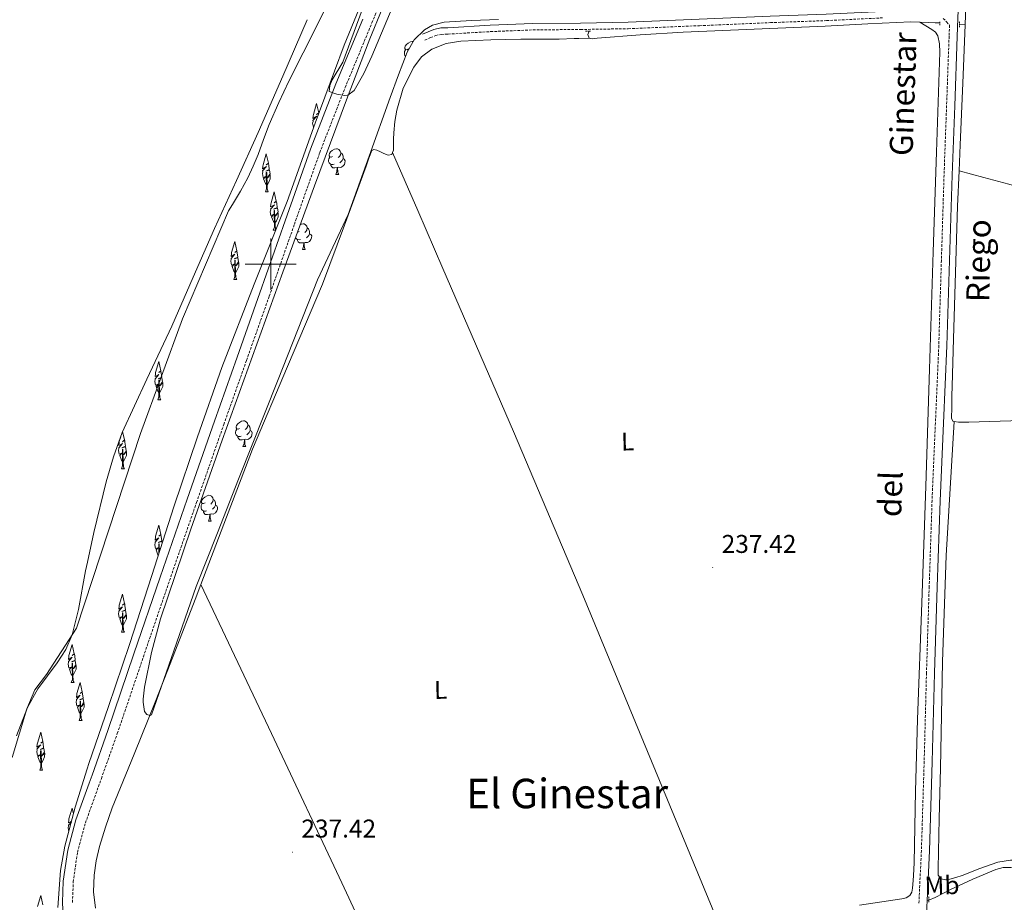
# Model space of a CAD drawing. Units: metres. Extents: x 628582 to 633091, y 4645931 to 4648982.
# Drawn here: x 629902 to 630286, y 4648251 to 4648595 of the extents above; entities that cross this region are included whole.
import ezdxf
from ezdxf.enums import TextEntityAlignment as Align

# ---------------------------------------------------------------- set-up
doc = ezdxf.new("R2010")
doc.units = ezdxf.units.M
doc.header["$MEASUREMENT"] = 0
doc.linetypes.add('TRAZOS', pattern=[0.75, 0.5, -0.25])
doc.linetypes.add('TRAZOSX2', pattern=[1.5, 1, -0.5])
for name, color, linetype, lineweight in [('Carátula', 7, 'Continuous', 5), ('Level 11', 142, 'TRAZOSX2', 13), ('Level 13', 5, 'Continuous', 0), ('Level 21', 19, 'Continuous', 0), ('Level 35', 92, 'Continuous', 0), ('Level 36', 19, 'Continuous', 40), ('Level 37', 92, 'Continuous', 0), ('Level 41', 39, 'Continuous', 0), ('Level 43', 142, 'Continuous', 0), ('Level 44', 1, 'Continuous', 0), ('Level 45', 19, 'Continuous', 0), ('Level 5', 36, 'Continuous', 0), ('Level 51', 144, 'Continuous', 13), ('Level 63', 7, 'Continuous', 0), ('Level 7', 1, 'Continuous', 0)]:
    doc.layers.add(name, color=color, linetype=linetype, lineweight=lineweight)
doc.styles.add('Arial', font='ARIAL.TTF', dxfattribs={"height": 0.2})

# ---------------------------------------------------------------- blocks, each defined once
blk = doc.blocks.new('5PATER')
at = {"layer": 'Carátula', "linetype": 'Continuous', "lineweight": 5}
h = blk.add_hatch(color=250, dxfattribs=at)
edge = h.paths.add_edge_path()
edge.add_ellipse((0, 0), major_axis=(-1.33, -1.34), ratio=0.999422, start_angle=0, end_angle=360)

msp = doc.modelspace()

# ---------------------------------------------------------------- linework, layer by layer
at = {"layer": 'Level 11', "color": 142, "linetype": 'Continuous', "lineweight": 13}
msp.add_polyline3d([(630047.14, 4648664.48, 237.41), (630043.25, 4648654.09, 237.39), (630034.5, 4648628.79, 237.39), (630026.98, 4648610.97, 237.39), (630022.58, 4648602.23, 237.39), (630018.27, 4648593.43, 237.39), (630012.71, 4648582.43, 237.39), (630007.14, 4648571.42, 237.39), (630003.16, 4648563.03, 237.39), (629999.46, 4648554.52, 237.39), (629997.26, 4648548.65, 237.39), (629995.1, 4648542.75, 237.39), (629993.2, 4648538.19, 237.39), (629991.07, 4648533.72, 237.39), (629988.19, 4648528.48, 237.39), (629985.12, 4648523.35, 237.39), (629983.55, 4648520.85, 237.39), (629965.56, 4648478.72, 237.39), (629949.24, 4648433.98, 237.39), (629924.24, 4648358.11, 237.39), (629912.5, 4648340.11, 237.39), (629907.95, 4648334.14, 237.39), (629904.94, 4648326.7, 237.39), (629899.19, 4648307.76, 237.39)], dxfattribs=at)
at = {"layer": 'Level 13', "color": 5, "linetype": 'Continuous', "lineweight": 0, "ltscale": 0.5}
for points in [[(630273.23, 4648668.65, 238.87), (630271.91, 4648623.28, 238.77), (630271.69, 4648615.81, 238.75), (630270.86, 4648593.37, 238.75)], [(630124.23, 4648588.18, 238.63), (630125.56, 4648587.94, 238.63), (630127.32, 4648588.19, 238.63), (630144.09, 4648589.43, 238.63), (630160.86, 4648590.49, 238.63), (630188.54, 4648591.68, 238.6), (630216.22, 4648592.86, 238.57), (630232.96, 4648593.74, 238.6), (630249.69, 4648594.46, 238.63), (630253.25, 4648594.37, 238.63)], [(630253.25, 4648594.37, 238.63), (630256.54, 4648594.2, 238.63), (630259.13, 4648594.17, 238.63), (630260.96, 4648594.1, 238.63)], [(630268.5, 4648536.41, 238.76), (630268.94, 4648546.63, 238.76), (630270.01, 4648570.63, 238.76), (630270.86, 4648593.37, 238.75)], [(630270.86, 4648593.37, 238.75), (630268.67, 4648593.54, 238.72)], [(630124.23, 4648590.9, 238.63), (630123.68, 4648589.6, 238.63), (630124.23, 4648588.18, 238.63)], [(630268.5, 4648536.41, 238.76), (630267.9, 4648522.63, 238.76), (630267.06, 4648496.81, 238.76), (630266.3, 4648470.99, 238.76), (630266.02, 4648461.74, 238.76), (630265.79, 4648452.49, 238.76), (630265.72, 4648448.68, 238.76), (630265.66, 4648444.87, 238.76), (630265.63, 4648443.05, 238.76), (630265.6, 4648441.23, 238.76), (630265.52, 4648439.98, 238.76), (630266.04, 4648438.79, 238.76), (630266.56, 4648438.72, 238.76)], [(630322.78, 4648520.6, 238.9), (630316.88, 4648522.39, 238.85), (630302.45, 4648526.93, 238.86), (630287.95, 4648531.22, 238.85), (630278.22, 4648533.82, 238.8), (630268.5, 4648536.41, 238.76)], [(630266.56, 4648438.72, 238.76), (630268.28, 4648438.47, 238.76), (630270.3, 4648438.41, 238.76), (630272.32, 4648438.41, 238.76), (630292.7, 4648439.13, 238.76), (630313.08, 4648439.88, 238.76), (630334.33, 4648440.68, 238.76), (630355.58, 4648441.48, 238.76), (630361.56, 4648441.71, 238.76), (630367.55, 4648441.93, 238.76), (630369.12, 4648441.97, 238.76), (630370.68, 4648441.99, 238.76), (630371.47, 4648441.88, 238.76)], [(630317.09, 4648263.44, 238.65), (630309.18, 4648263.86, 238.59), (630301.26, 4648264.28, 238.53), (630294.96, 4648264.59, 238.49), (630288.66, 4648264.86, 238.47), (630285.71, 4648264.78, 238.47), (630282.83, 4648264.09, 238.47), (630273.9, 4648260.26, 238.47), (630265.17, 4648256.28, 238.47), (630259.13, 4648253.16, 238.47), (630256.66, 4648252.14, 238.47)]]:
    msp.add_polyline3d(points, dxfattribs=at)
at = {"layer": 'Level 21', "color": 19, "linetype": 'Continuous', "lineweight": 0}
for points in [[(630270.74, 4648668.61, 238.68), (630270.55, 4648661.81, 238.69), (630267.78, 4648588.82, 238.61), (630266.8, 4648561.75, 238.64), (630265.81, 4648534.68, 238.67), (630264.77, 4648501.43, 238.65), (630263.76, 4648468.18, 238.61), (630262.45, 4648438.01, 238.68), (630261.14, 4648407.83, 238.74), (630260.02, 4648374.23, 238.7), (630258.96, 4648340.63, 238.67), (630258.05, 4648305.97, 238.64), (630256.98, 4648271.32, 238.61), (630256.05, 4648251.97, 238.51)], [(630059.16, 4648589.73, 238.82), (630061.4, 4648590.65, 238.85), (630063.64, 4648591.58, 238.88), (630066.31, 4648592.12, 238.89), (630069.08, 4648592.22, 238.88), (630085.66, 4648593.2, 238.86), (630102.24, 4648593.89, 238.82), (630120.83, 4648594.02, 238.76), (630139.42, 4648594.33, 238.69), (630167.13, 4648595.51, 238.68), (630194.84, 4648596.7, 238.69), (630216.7, 4648597.49, 238.66), (630238.56, 4648598.55, 238.56), (630246.72, 4648599.1, 238.5), (630254.88, 4648599.64, 238.44), (630257.34, 4648600.12, 238.5), (630259.8, 4648600.6, 238.56), (630261.35, 4648601.59, 238.56), (630262.62, 4648603.1, 238.56), (630263.95, 4648604.52, 238.62), (630265.28, 4648605.95, 238.68)], [(629920.57, 4648172.44, 241.07), (629920.67, 4648176.39, 241.07), (629921.49, 4648199.52, 241.03), (629921.43, 4648211.39, 241.03), (629921.04, 4648223.27, 241.03), (629920.17, 4648233.07, 241.03), (629919.18, 4648242.85, 241.03), (629918.84, 4648251.2, 241.12), (629919.12, 4648259.55, 241.22), (629920.83, 4648271.61, 241.22), (629924.05, 4648283.36, 241.22), (629929.18, 4648297.68, 241.25), (629930.31, 4648300.84, 240.3), (629936.53, 4648318.3, 240.33), (629946.67, 4648348.17, 240.4), (629956.88, 4648378.01, 240.46), (629967.43, 4648408.43, 240.47), (629978.06, 4648438.81, 240.46), (629986.92, 4648463.84, 240.49), (629995.79, 4648488.86, 240.53), (630005.59, 4648516.88, 240.54), (630015.5, 4648544.86, 240.53), (630025.45, 4648570.34, 240.31), (630035.92, 4648595.61, 240.14)], [(630256.05, 4648251.97, 238.51), (630255.67, 4648244.18, 238.48), (630254.29, 4648217.05, 238.22), (630253.55, 4648201.27, 238.06), (630252.82, 4648185.5, 237.9), (630252.91, 4648182.55, 237.94), (630253.01, 4648179.61, 237.97), (630253.36, 4648177.94, 237.97), (630254.1, 4648176.35, 237.97), (630255.5, 4648174.3, 237.97), (630256.78, 4648173.03, 237.98), (630258.05, 4648171.76, 238), (630260.94, 4648171.16, 237.97), (630267.39, 4648170.32, 237.9), (630273.87, 4648169.63, 237.84), (630286.73, 4648168.68, 237.81), (630299.6, 4648168.09, 237.78), (630309.07, 4648168.06, 237.58), (630313.04, 4648168.02, 237.5)]]:
    msp.add_polyline3d(points, dxfattribs=at)
at = {"layer": 'Level 21', "color": 19, "linetype": 'TRAZOSX2', "lineweight": 0}
for points in [[(629922.71, 4648251.21, 241.12), (629922.98, 4648259.21, 241.22), (629924.63, 4648270.82, 241.22), (629927.74, 4648282.19, 241.22), (629929.26, 4648286.45, 241.23), (629933.96, 4648299.54, 241.25), (629940.18, 4648317.03, 241.29), (629950.33, 4648346.92, 241.35), (629960.54, 4648376.75, 241.41), (629971.08, 4648407.16, 241.42), (629981.71, 4648437.53, 241.41), (629990.57, 4648462.55, 241.44), (629999.44, 4648487.57, 241.48), (630009.24, 4648515.59, 241.49), (630019.13, 4648543.51, 241.48), (630029.04, 4648568.89, 241.26), (630039.5, 4648594.14, 241.09), (630046.22, 4648610.54, 241.15)], [(630060.12, 4648587.42, 238.82), (630062.36, 4648588.35, 238.85), (630064.38, 4648589.19, 238.88), (630066.61, 4648589.64, 238.89), (630069.2, 4648589.73, 238.88), (630085.78, 4648590.7, 238.86), (630102.3, 4648591.39, 238.82), (630120.86, 4648591.53, 238.76), (630139.49, 4648591.84, 238.69), (630167.24, 4648593.02, 238.68), (630194.94, 4648594.21, 238.69), (630216.81, 4648595, 238.66), (630238.7, 4648596.06, 238.56)], [(630262.36, 4648595.87, 238.56), (630263.58, 4648594.54, 238.61), (630264.79, 4648593.21, 238.67), (630264.63, 4648588.94, 238.66), (630263.64, 4648561.86, 238.69), (630262.65, 4648534.79, 238.72), (630261.61, 4648501.53, 238.7), (630260.6, 4648468.3, 238.66), (630259.29, 4648438.14, 238.73), (630257.98, 4648407.95, 238.79), (630256.86, 4648374.33, 238.76), (630255.8, 4648340.72, 238.72), (630254.89, 4648306.06, 238.69), (630253.82, 4648271.45, 238.66), (630252.81, 4648250.5, 238.56)]]:
    msp.add_polyline3d(points, dxfattribs=at)
at = {"layer": 'Level 21', "color": 1, "linetype": 'TRAZOS', "lineweight": 0}
for points in [[(630260.96, 4648593.24, 239.21), (630260.96, 4648594.71, 239.21)], [(630268.64, 4648592.47, 239.21), (630268.7, 4648594.78, 239.21)], [(630122.78, 4648590.94, 239.34), (630124.89, 4648590.88, 239.34)], [(630256.66, 4648252.14, 238.47), (630256.66, 4648253.72, 238.47)], [(630256.66, 4648251.29, 238.47), (630256.66, 4648252.14, 238.47)]]:
    msp.add_polyline3d(points, dxfattribs=at)
at = {"layer": 'Level 35', "color": 92, "linetype": 'Continuous', "lineweight": 0, "ltscale": 0.5}
for points in [[(630039.15, 4648611.19, 242.87), (630028.64, 4648585.44, 243.5), (630017.33, 4648555.05, 243.6), (630006.43, 4648524.51, 243.5), (629993.6, 4648492.2, 243.5), (629980.96, 4648459.81, 243.5), (629971.39, 4648432.72, 243.5), (629962.27, 4648405.47, 243.5), (629953.59, 4648378.63, 243.5), (629944.92, 4648351.78, 243.5), (629936.72, 4648327.54, 243.5), (629929.12, 4648305.39, 243.5), (629928.41, 4648303.33, 243.5), (629923.77, 4648288.4, 243.5), (629919.77, 4648273.12, 243.5), (629918.08, 4648263.61, 243.5), (629917.03, 4648249.3, 243.5)], [(630088.86, 4648595.49, 243.5), (630078.27, 4648595, 243.5), (630067.68, 4648594.4, 243.5), (630063.12, 4648593.21, 243.5), (630059.95, 4648591.36, 243.5), (630055.92, 4648587.45, 243.5), (630053.21, 4648582.75, 243.5), (630049.87, 4648573.86, 243.5), (630046.62, 4648564.96, 243.5), (630038.45, 4648542.19, 243.5), (630030.17, 4648519.45, 243.5), (630024.29, 4648506.66, 243.5), (630018.27, 4648493.92, 243.5), (630002.86, 4648455.08, 243.5), (629987.48, 4648416.23, 243.5), (629979.22, 4648395.3, 243.5), (629970.97, 4648374.37, 242.34), (629962.17, 4648349.27, 240.88), (629953.56, 4648324.39, 240.03), (629953.01, 4648324.04, 240.03), (629951.66, 4648324.53, 240.02), (629950.75, 4648325.6, 240.01), (629950.32, 4648329.32, 240), (629950.2, 4648330.42, 240.01), (629950.75, 4648335.2, 240.07), (629953.45, 4648348.6, 240.51), (629956.96, 4648361.83, 241.24), (629968.82, 4648396.69, 243.5), (629981.02, 4648431.39, 243.5), (629992.86, 4648464.17, 243.5), (630004.76, 4648496.93, 243.5), (630017.12, 4648530.52, 243.5), (630029.6, 4648564.06, 243.5), (630038.64, 4648587.88, 243.56), (630048.35, 4648611.42, 243.5)], [(629900.85, 4648316.14, 242.92), (629905.12, 4648327.27, 242.92), (629909.15, 4648334.51, 242.92), (629916.72, 4648344.6, 242.92), (629920.1, 4648349.83, 242.92), (629922.52, 4648355.49, 242.92), (629925.01, 4648365.39, 242.64), (629927.82, 4648380.45, 241.7), (629928.52, 4648383.82, 241.57), (629930.97, 4648395.43, 241.13), (629935.88, 4648415.14, 241.13), (629938.66, 4648424.9, 241.13), (629942.11, 4648434.47, 241.13), (629951.7, 4648455.25, 241.13), (629961.5, 4648475.87, 241.13), (629969.75, 4648494.93, 241.13), (629978.08, 4648513.95, 241.13), (629986.66, 4648532.62, 241.13), (629995.16, 4648551.33, 241.13), (630004.7, 4648573.34, 241.07), (630014.24, 4648595.36, 241.13)]]:
    msp.add_polyline3d(points, dxfattribs=at)
at = {"layer": 'Level 36', "color": 92, "linetype": 'Continuous', "lineweight": 0}
for points in [[(630053.7, 4648583.93), (630053.18, 4648583.66), (630052.64, 4648583.72), (630052.38, 4648584.09), (630052.32, 4648584.51), (630052.48, 4648585.03), (630052.96, 4648585.63), (630053.6, 4648586.16), (630054.5, 4648586.74), (630055.24, 4648586.9), (630055.58, 4648586.86)], [(630052.61, 4648581.15), (630052.38, 4648581.38), (630052.16, 4648581.97), (630052.16, 4648582.39), (630052.22, 4648582.97), (630052.64, 4648583.66)], [(630016.79, 4648553.54), (630016.64, 4648553.49), (630016.37, 4648554.95), (630016.54, 4648555.72), (630016.47, 4648555.99), (630017.97, 4648557.69), (630016.44, 4648556.82), (630016.58, 4648557.91), (630016.67, 4648558.38), (630017.91, 4648562.63), (630018.72, 4648559.03), (630017.91, 4648558.34), (630018.73, 4648558.81)], [(629998.47, 4648530.87), (629997.96, 4648531.49), (629997.21, 4648533.36), (629998.06, 4648534.21), (629997.02, 4648533.88), (629996.75, 4648535.34), (629996.92, 4648536.1), (629996.85, 4648536.38), (629998.35, 4648538.07), (629996.82, 4648537.21), (629996.97, 4648538.3), (629997.05, 4648538.77), (629998.29, 4648543.02), (629999.1, 4648539.42), (629998.29, 4648538.73), (629999.15, 4648539.22), (629999.27, 4648538.59), (629999.43, 4648536.94), (629998.06, 4648536.31), (629999.5, 4648536.66), (629999.75, 4648535.26), (629999.67, 4648535.08), (629998.66, 4648533.6), (629999.86, 4648534.89), (629999.82, 4648533.36), (629999.1, 4648531.8), (629998.58, 4648530.87)], [(630024.71, 4648539), (630024.29, 4648538.84), (630023.7, 4648538.9), (630023.23, 4648539.11), (630022.8, 4648539.54), (630022.59, 4648540.12), (630022.59, 4648540.54), (630022.64, 4648541.13), (630023.07, 4648541.82)], [(630024.13, 4648542.08), (630023.6, 4648541.82), (630023.07, 4648541.87), (630022.8, 4648542.24), (630022.75, 4648542.67), (630022.91, 4648543.19), (630023.39, 4648543.78), (630024.02, 4648544.31), (630024.92, 4648544.9), (630025.67, 4648545.06), (630026.09, 4648545), (630026.62, 4648544.69), (630027.15, 4648544.1), (630027.31, 4648543.46), (630027.2, 4648542.61), (630026.78, 4648542.08), (630026.36, 4648541.66)], [(630027.31, 4648543.46), (630027.79, 4648543.15), (630028.1, 4648542.51), (630028.26, 4648542.19), (630028.26, 4648541.61), (630028.26, 4648541.18), (630027.89, 4648540.49), (630027.47, 4648540.01), (630026.99, 4648539.59)], [(630025.97, 4648537.71), (630025.08, 4648537.62), (630024.24, 4648537.62), (630023.81, 4648538.05), (630023.49, 4648538.53), (630023.49, 4648538.84)], [(630028.26, 4648541.18), (630028.72, 4648540.93), (630029.06, 4648540.32), (630028.95, 4648539.59), (630028.74, 4648538.95), (630028.16, 4648538.21), (630027.36, 4648537.73), (630026.51, 4648537.84), (630026.08, 4648537.71)], [(629997.93, 4648528.19), (629998.36, 4648529.35), (629998.26, 4648535.79), (629998.45, 4648535.76), (629998.62, 4648530.29), (629998.65, 4648529.6), (629998.72, 4648528.99), (629998.84, 4648528.59), (629999.05, 4648528.19)], [(630025.43, 4648535.02), (630025.86, 4648536.18), (630025.97, 4648537.71), (630026.08, 4648537.71), (630026.12, 4648537.12), (630026.15, 4648536.44), (630026.22, 4648535.82), (630026.34, 4648535.42), (630026.55, 4648535.02)], [(630025.43, 4648535.02), (630026.55, 4648535.02)], [(629997.93, 4648528.19), (629999.05, 4648528.19)], [(630001.57, 4648516.04), (630001.06, 4648516.66), (630000.31, 4648518.53), (630001.16, 4648519.38), (630000.12, 4648519.05), (629999.86, 4648520.51), (630000.02, 4648521.27), (629999.95, 4648521.55), (630001.45, 4648523.24), (629999.92, 4648522.38), (630000.07, 4648523.47), (630000.15, 4648523.94), (630001.39, 4648528.19), (630002.2, 4648524.58), (630001.39, 4648523.9), (630002.25, 4648524.39), (630002.37, 4648523.75), (630002.53, 4648522.1), (630001.16, 4648521.48), (630002.6, 4648521.83), (630002.86, 4648520.43), (630002.77, 4648520.25), (630001.76, 4648518.76), (630002.96, 4648520.05), (630002.92, 4648518.53), (630002.21, 4648516.97), (630001.68, 4648516.04)], [(630001.03, 4648513.35), (630001.46, 4648514.51), (630001.36, 4648520.96), (630001.55, 4648520.93), (630001.72, 4648515.45), (630001.75, 4648514.77), (630001.82, 4648514.15), (630001.94, 4648513.75), (630002.06, 4648513.52)], [(630011.56, 4648515.42), (630011.86, 4648515.61), (630012.61, 4648515.77), (630013.03, 4648515.72), (630013.56, 4648515.4), (630014.09, 4648514.82), (630014.25, 4648514.18), (630014.14, 4648513.33), (630013.72, 4648512.8), (630013.3, 4648512.37)], [(630001.03, 4648513.35), (630002, 4648513.35)], [(630011.07, 4648512.8), (630010.54, 4648512.53), (630010.5, 4648512.54)], [(630015.2, 4648511.9), (630015.66, 4648511.65), (630016, 4648511.03), (630015.89, 4648510.31), (630015.68, 4648509.67), (630015.1, 4648508.93), (630014.3, 4648508.45), (630013.45, 4648508.55), (630013.02, 4648508.42)], [(630014.25, 4648514.18), (630014.73, 4648513.86), (630015.04, 4648513.22), (630015.2, 4648512.9), (630015.2, 4648512.32), (630015.2, 4648511.9), (630014.83, 4648511.21), (630014.41, 4648510.73), (630013.93, 4648510.31)], [(629986.18, 4648496.71), (629985.68, 4648497.33), (629984.93, 4648499.2), (629985.77, 4648500.05), (629984.73, 4648499.71), (629984.47, 4648501.17), (629984.63, 4648501.94), (629984.56, 4648502.21), (629986.06, 4648503.91), (629984.54, 4648503.05), (629984.68, 4648504.14), (629984.76, 4648504.61), (629986, 4648508.86), (629986.82, 4648505.25), (629986, 4648504.57), (629986.86, 4648505.05), (629986.98, 4648504.42), (629987.14, 4648502.77), (629985.78, 4648502.15), (629987.21, 4648502.5), (629987.47, 4648501.1), (629987.39, 4648500.91), (629986.38, 4648499.43), (629987.57, 4648500.72), (629987.54, 4648499.2), (629986.82, 4648497.64), (629986.29, 4648496.71)], [(630011.65, 4648509.72), (630011.23, 4648509.56), (630010.64, 4648509.62), (630010.17, 4648509.83), (630009.74, 4648510.25), (630009.7, 4648510.36)], [(630012.91, 4648508.42), (630012.02, 4648508.34), (630011.18, 4648508.34), (630010.75, 4648508.77), (630010.43, 4648509.24), (630010.43, 4648509.56)], [(630012.37, 4648505.74), (630012.8, 4648506.9), (630012.91, 4648508.42), (630013.02, 4648508.42), (630013.06, 4648507.84), (630013.09, 4648507.15), (630013.16, 4648506.54), (630013.28, 4648506.14), (630013.49, 4648505.74)], [(630012.37, 4648505.74), (630013.49, 4648505.74)], [(629985.64, 4648494.03), (629986.07, 4648495.19), (629985.97, 4648501.63), (629986.16, 4648501.6), (629986.33, 4648496.12), (629986.36, 4648495.44), (629986.43, 4648494.83), (629986.55, 4648494.43), (629986.76, 4648494.03)], [(629985.64, 4648494.03), (629986.76, 4648494.03)], [(629956.53, 4648449.89), (629956.02, 4648450.51), (629955.27, 4648452.38), (629956.12, 4648453.23), (629955.07, 4648452.9), (629954.81, 4648454.36), (629954.97, 4648455.12), (629954.91, 4648455.4), (629956.41, 4648457.09), (629954.88, 4648456.23), (629955.02, 4648457.32), (629955.11, 4648457.79), (629956.34, 4648462.04), (629957.16, 4648458.44), (629956.34, 4648457.75), (629957.21, 4648458.24), (629957.32, 4648457.61), (629957.49, 4648455.96), (629956.12, 4648455.33), (629957.55, 4648455.68), (629957.81, 4648454.28), (629957.73, 4648454.1), (629956.72, 4648452.62), (629957.91, 4648453.91), (629957.88, 4648452.38), (629957.16, 4648450.82), (629956.64, 4648449.89)], [(629955.98, 4648447.21), (629956.42, 4648448.37), (629956.31, 4648454.81), (629956.51, 4648454.78), (629956.67, 4648449.31), (629956.71, 4648448.62), (629956.78, 4648448.01), (629956.89, 4648447.61), (629957.11, 4648447.21)], [(629955.98, 4648447.21), (629957.11, 4648447.21)], [(629987.88, 4648436.04), (629987.35, 4648435.77), (629986.82, 4648435.83), (629986.56, 4648436.2), (629986.5, 4648436.62), (629986.66, 4648437.14), (629987.14, 4648437.74), (629987.78, 4648438.27), (629988.68, 4648438.85), (629989.42, 4648439.01), (629989.85, 4648438.96), (629990.38, 4648438.64), (629990.91, 4648438.06), (629991.07, 4648437.42), (629990.96, 4648436.57), (629990.53, 4648436.04), (629990.11, 4648435.61)], [(629942.26, 4648434.8), (629943, 4648431.53), (629942.18, 4648430.84), (629943.05, 4648431.33), (629943.16, 4648430.7), (629943.33, 4648429.05), (629941.96, 4648428.42), (629943.39, 4648428.77), (629943.65, 4648427.38), (629943.57, 4648427.19), (629942.56, 4648425.71), (629943.75, 4648427), (629943.72, 4648425.47), (629943, 4648423.91), (629942.48, 4648422.99)], [(629988.47, 4648432.96), (629988.04, 4648432.8), (629987.46, 4648432.86), (629986.98, 4648433.07), (629986.56, 4648433.49), (629986.34, 4648434.08), (629986.34, 4648434.5), (629986.4, 4648435.08), (629986.82, 4648435.77)], [(629992.02, 4648435.14), (629992.47, 4648434.89), (629992.82, 4648434.27), (629992.71, 4648433.55), (629992.5, 4648432.91), (629991.91, 4648432.17), (629991.12, 4648431.69), (629990.27, 4648431.79), (629989.84, 4648431.66)], [(629991.07, 4648437.42), (629991.54, 4648437.1), (629991.86, 4648436.46), (629992.02, 4648436.14), (629992.02, 4648435.56), (629992.02, 4648435.14), (629991.65, 4648434.45), (629991.23, 4648433.97), (629990.75, 4648433.55)], [(629942.37, 4648422.99), (629941.86, 4648423.61), (629941.11, 4648425.47), (629941.96, 4648426.33), (629940.91, 4648425.99), (629940.65, 4648427.45), (629940.81, 4648428.22), (629940.75, 4648428.49), (629942.25, 4648430.19), (629940.72, 4648429.33), (629940.86, 4648430.41), (629940.95, 4648430.88), (629941.49, 4648432.76)], [(629989.73, 4648431.66), (629988.84, 4648431.58), (629987.99, 4648431.58), (629987.57, 4648432.01), (629987.25, 4648432.48), (629987.25, 4648432.8)], [(629989.18, 4648428.98), (629989.62, 4648430.14), (629989.73, 4648431.66), (629989.84, 4648431.66), (629989.87, 4648431.08), (629989.91, 4648430.39), (629989.98, 4648429.78), (629990.09, 4648429.38), (629990.31, 4648428.98)], [(629941.82, 4648420.3), (629942.26, 4648421.46), (629942.15, 4648427.9), (629942.35, 4648427.87), (629942.51, 4648422.4), (629942.55, 4648421.72), (629942.62, 4648421.1), (629942.73, 4648420.7), (629942.95, 4648420.3)], [(629989.18, 4648428.98), (629990.31, 4648428.98)], [(629941.82, 4648420.3), (629942.95, 4648420.3)], [(629974.38, 4648406.96), (629973.85, 4648406.69), (629973.32, 4648406.75), (629973.05, 4648407.12), (629973, 4648407.54), (629973.16, 4648408.06), (629973.64, 4648408.66), (629974.27, 4648409.19), (629975.17, 4648409.77), (629975.92, 4648409.93), (629976.34, 4648409.88), (629976.87, 4648409.56), (629977.4, 4648408.98), (629977.56, 4648408.34), (629977.45, 4648407.49), (629977.03, 4648406.96), (629976.61, 4648406.53)], [(629977.56, 4648408.34), (629978.04, 4648408.02), (629978.35, 4648407.38), (629978.51, 4648407.06), (629978.51, 4648406.48), (629978.51, 4648406.06), (629978.14, 4648405.37), (629977.72, 4648404.89), (629977.24, 4648404.47)], [(629974.96, 4648403.88), (629974.54, 4648403.72), (629973.95, 4648403.78), (629973.48, 4648403.99), (629973.05, 4648404.41), (629972.84, 4648405), (629972.84, 4648405.42), (629972.89, 4648406), (629973.32, 4648406.69)], [(629976.22, 4648402.58), (629975.33, 4648402.5), (629974.49, 4648402.5), (629974.06, 4648402.93), (629973.74, 4648403.4), (629973.74, 4648403.72)], [(629978.51, 4648406.06), (629978.97, 4648405.81), (629979.31, 4648405.19), (629979.2, 4648404.47), (629978.99, 4648403.83), (629978.41, 4648403.09), (629977.61, 4648402.61), (629976.76, 4648402.71), (629976.33, 4648402.58)], [(629975.68, 4648399.9), (629976.11, 4648401.06), (629976.22, 4648402.58), (629976.33, 4648402.58), (629976.37, 4648402), (629976.4, 4648401.31), (629976.47, 4648400.7), (629976.59, 4648400.3), (629976.8, 4648399.9)], [(629975.68, 4648399.9), (629976.8, 4648399.9)], [(629956.16, 4648386.59), (629956.02, 4648386.76), (629955.27, 4648388.63), (629956.12, 4648389.48), (629955.07, 4648389.15), (629954.81, 4648390.61), (629954.97, 4648391.37), (629954.91, 4648391.65), (629956.41, 4648393.34), (629954.88, 4648392.48), (629955.02, 4648393.57), (629955.11, 4648394.04), (629956.34, 4648398.29), (629957.16, 4648394.69), (629956.34, 4648394), (629957.21, 4648394.49), (629957.32, 4648393.85), (629957.49, 4648392.21), (629956.12, 4648391.58), (629957.55, 4648391.93), (629957.68, 4648391.26)], [(629956.37, 4648387.24), (629956.31, 4648391.06), (629956.51, 4648391.03), (629956.6, 4648387.94)], [(629957.06, 4648389.37), (629956.72, 4648388.87), (629957, 4648389.17)], [(629942.37, 4648359.24), (629941.86, 4648359.86), (629941.11, 4648361.72), (629941.96, 4648362.58), (629940.91, 4648362.24), (629940.65, 4648363.7), (629940.81, 4648364.47), (629940.75, 4648364.74), (629942.25, 4648366.44), (629940.72, 4648365.57), (629940.86, 4648366.66), (629940.95, 4648367.13), (629942.18, 4648371.38), (629943, 4648367.78), (629942.18, 4648367.09), (629943.05, 4648367.58), (629943.16, 4648366.95), (629943.33, 4648365.3), (629941.96, 4648364.67), (629943.39, 4648365.02), (629943.65, 4648363.63), (629943.57, 4648363.44), (629942.56, 4648361.96), (629943.75, 4648363.25), (629943.72, 4648361.72), (629943, 4648360.16), (629942.48, 4648359.24)], [(629941.82, 4648356.55), (629942.26, 4648357.71), (629942.15, 4648364.15), (629942.35, 4648364.12), (629942.51, 4648358.65), (629942.55, 4648357.97), (629942.62, 4648357.35), (629942.73, 4648356.95), (629942.95, 4648356.55)], [(629941.82, 4648356.55), (629942.95, 4648356.55)], [(629922.75, 4648339.62), (629922.24, 4648340.25), (629921.49, 4648342.11), (629922.34, 4648342.97), (629921.3, 4648342.63), (629921.03, 4648344.09), (629921.2, 4648344.85), (629921.13, 4648345.13), (629922.63, 4648346.83), (629921.1, 4648345.96), (629921.24, 4648347.05), (629921.33, 4648347.52), (629922.57, 4648351.77), (629923.38, 4648348.17), (629922.57, 4648347.48), (629923.43, 4648347.97), (629923.55, 4648347.34), (629923.71, 4648345.69), (629922.34, 4648345.06), (629923.77, 4648345.41), (629924.03, 4648344.01), (629923.95, 4648343.83), (629922.94, 4648342.35), (629924.13, 4648343.64), (629924.1, 4648342.11), (629923.38, 4648340.55), (629922.86, 4648339.62)], [(629922.2, 4648336.94), (629922.64, 4648338.1), (629922.53, 4648344.54), (629922.73, 4648344.51), (629922.89, 4648339.04), (629922.93, 4648338.35), (629923, 4648337.74), (629923.11, 4648337.34), (629923.33, 4648336.94)], [(629922.2, 4648336.94), (629923.33, 4648336.94)], [(629925.85, 4648324.79), (629925.34, 4648325.41), (629924.59, 4648327.28), (629925.44, 4648328.13), (629924.4, 4648327.8), (629924.13, 4648329.26), (629924.3, 4648330.02), (629924.23, 4648330.3), (629925.73, 4648331.99), (629924.2, 4648331.13), (629924.35, 4648332.22), (629924.43, 4648332.69), (629925.67, 4648336.94), (629926.48, 4648333.33), (629925.67, 4648332.65), (629926.53, 4648333.14), (629926.65, 4648332.51), (629926.81, 4648330.85), (629925.44, 4648330.23), (629926.88, 4648330.58), (629927.13, 4648329.18), (629927.05, 4648329), (629926.04, 4648327.51), (629927.23, 4648328.81), (629927.2, 4648327.28), (629926.48, 4648325.72), (629925.96, 4648324.79)], [(629925.3, 4648322.11), (629925.74, 4648323.27), (629925.63, 4648329.71), (629925.83, 4648329.68), (629926, 4648324.21), (629926.03, 4648323.52), (629926.1, 4648322.91), (629926.22, 4648322.51), (629926.43, 4648322.11)], [(629925.3, 4648322.11), (629926.43, 4648322.11)], [(629910.46, 4648305.46), (629909.96, 4648306.08), (629909.2, 4648307.95), (629910.05, 4648308.8), (629909.01, 4648308.47), (629908.75, 4648309.93), (629908.91, 4648310.69), (629908.84, 4648310.97), (629910.34, 4648312.66), (629908.81, 4648311.8), (629908.96, 4648312.89), (629909.04, 4648313.36), (629910.28, 4648317.61), (629911.1, 4648314), (629910.28, 4648313.32), (629911.14, 4648313.81), (629911.26, 4648313.17), (629911.42, 4648311.52), (629910.05, 4648310.9), (629911.49, 4648311.25), (629911.75, 4648309.85), (629911.66, 4648309.67), (629910.65, 4648308.18), (629911.85, 4648309.47), (629911.81, 4648307.95), (629911.1, 4648306.39), (629910.57, 4648305.46)], [(629909.92, 4648302.77), (629910.35, 4648303.93), (629910.25, 4648310.38), (629910.44, 4648310.35), (629910.61, 4648304.87), (629910.64, 4648304.19), (629910.71, 4648303.57), (629910.83, 4648303.17), (629911.04, 4648302.77)], [(629909.92, 4648302.77), (629911.04, 4648302.77)], [(629922.34, 4648282.91), (629921.1, 4648282.21), (629921.25, 4648283.3), (629921.33, 4648283.77), (629922.57, 4648288.02), (629923.08, 4648285.75)], [(629921.29, 4648278.92), (629921.03, 4648280.34), (629921.2, 4648281.1), (629921.13, 4648281.38), (629922.27, 4648282.67)], [(629909.04, 4648249.61), (629910.28, 4648253.86), (629911.1, 4648250.25)]]:
    msp.add_lwpolyline(points, dxfattribs=at)
for points in [[(630253.25, 4648594.37, 238.63), (630255.6, 4648592.94, 238.92), (630257.95, 4648591.51, 239.21), (630259.3, 4648590.47, 239.25), (630260.25, 4648589.02, 239.21), (630260.92, 4648585.89, 239.25), (630260.96, 4648582.75, 239.27), (630259.71, 4648543.77, 239.31), (630258.46, 4648504.79, 239.34), (630256.99, 4648459.13, 239.37), (630255.52, 4648413.47, 239.4), (630253.94, 4648368.03, 239.38), (630252.32, 4648322.59, 239.34), (630251.58, 4648294.62, 239.4), (630250.97, 4648266.65, 239.46), (630250.72, 4648261.69, 239.43), (630250.57, 4648259.8, 239.42), (630250.33, 4648256.73, 239.4), (630250.09, 4648255.26, 239.4), (630249.31, 4648253.92, 239.4), (630247.84, 4648253, 239.4), (630246.24, 4648252.64, 239.4), (630229.62, 4648250.12, 239.37)], [(630047.56, 4648543.61, 239.7), (630047.88, 4648544.48, 239.68), (630047.9, 4648546.27, 239.66), (630047.95, 4648548.74, 239.66), (630048.03, 4648551.2, 239.66), (630048.47, 4648555.66, 239.66), (630049.18, 4648560.09, 239.66), (630051.73, 4648568.64, 239.62), (630055.84, 4648576.8, 239.59), (630058.82, 4648580.82, 239.59), (630062.81, 4648583.84, 239.59), (630068.42, 4648586.06, 239.59), (630074.2, 4648586.97, 239.59), (630085.91, 4648587.53, 239.55), (630097.63, 4648587.81, 239.46), (630105.06, 4648587.75, 239.41), (630112.48, 4648587.81, 239.21), (630118.35, 4648587.99, 238.92), (630120.15, 4648588.05, 238.83), (630124.23, 4648588.18, 238.63)], [(629972.78, 4648375.22, 239.79), (629981.73, 4648398.63, 239.82), (629992.92, 4648427.94, 239.85), (630006.57, 4648460.09, 239.85), (630020.19, 4648492.26, 239.85), (630028.78, 4648515.23, 239.85), (630037.21, 4648538.27, 239.85), (630038.24, 4648541.35, 239.82), (630039.39, 4648544.41, 239.78), (630040.28, 4648544.77, 239.78), (630041.44, 4648544.48, 239.78), (630042.81, 4648543.85, 239.75), (630044.19, 4648543.2, 239.72), (630045.81, 4648542.48, 239.72), (630047.26, 4648542.75, 239.72), (630047.56, 4648543.61, 239.7)], [(630175.29, 4648241.56, 239.39), (630148.55, 4648306.3, 239.24), (630121.82, 4648371.04, 239.08), (630094.76, 4648434.8, 238.82), (630067.16, 4648498.33, 239.08), (630057.36, 4648520.97, 239.39), (630047.56, 4648543.61, 239.7)], [(630266.56, 4648438.72, 238.76), (630265.03, 4648412.62, 238.8), (630263.5, 4648386.52, 238.85), (630262.05, 4648345.03, 238.93), (630261.26, 4648303.51, 238.98), (630260.78, 4648283.99, 238.86), (630260.3, 4648264.47, 238.73), (630260.37, 4648261.85, 238.73), (630261.58, 4648260.38, 238.73), (630263.22, 4648260.01, 238.69), (630264.85, 4648260.25, 238.66), (630267.29, 4648260.95, 238.66), (630269.71, 4648261.72, 238.66), (630276.61, 4648264.42, 238.66), (630283.66, 4648266.91, 238.66), (630288.52, 4648267.66, 238.66), (630293.39, 4648267.67, 238.66), (630298.22, 4648267.47, 238.66), (630303.06, 4648267.22, 238.66), (630310.54, 4648266.76, 238.66), (630318.02, 4648266.29, 238.65)], [(629931.61, 4648248.93, 239.46), (629930.87, 4648255.36, 239.53), (629931.1, 4648261.8, 239.59), (629931.94, 4648267.43, 239.6), (629933.28, 4648273, 239.59), (629935.57, 4648280.59, 239.7), (629938.2, 4648288.04, 239.78), (629946.71, 4648308.96, 239.78), (629955.16, 4648329.89, 239.78), (629962.86, 4648349.6, 239.78), (629970.52, 4648369.31, 239.78), (629972.78, 4648375.22, 239.79)], [(629972.78, 4648375.22, 239.79), (630000.35, 4648317.09, 239.66), (630027.8, 4648258.91, 239.53), (630047.43, 4648216.7, 239.43), (630066.97, 4648174.45, 239.34)], [(630256.66, 4648252.14, 238.47), (630256.05, 4648251.97, 238.47)]]:
    msp.add_polyline3d(points, dxfattribs=at)
at = {"layer": 'Level 5', "color": 36, "linetype": 'Continuous', "lineweight": 0}
msp.add_polyline3d([(630062.24, 4648664.76, 240), (630060.34, 4648660.9, 240), (630057.45, 4648653.99, 240), (630050.13, 4648634.33, 240), (630035.66, 4648599.17, 240), (630028.15, 4648578.83, 240), (630024.03, 4648571.88, 240), (630023.02, 4648569.64, 240), (630022.87, 4648567.3, 240), (630025.76, 4648566.37, 240), (630028.76, 4648565.83, 240), (630030.09, 4648565.91, 240), (630032.61, 4648567.74, 240), (630036.33, 4648574.34, 240), (630039.49, 4648581.08, 240), (630055.98, 4648620.56, 240), (630062.68, 4648638.61, 240), (630069.91, 4648653.66, 240), (630074.64, 4648664.99, 240)], dxfattribs=at)
at = {"layer": 'Level 51', "color": 144, "linetype": 'Continuous', "lineweight": 13}
msp.add_polyline3d([(630022.58, 4648602.23, 237.39), (630018.27, 4648593.43, 237.39), (630012.71, 4648582.43, 237.39), (630007.14, 4648571.42, 237.39), (630003.16, 4648563.03, 237.39), (629999.46, 4648554.52, 237.39), (629997.26, 4648548.65, 237.39), (629995.1, 4648542.75, 237.39), (629993.2, 4648538.19, 237.39), (629991.07, 4648533.72, 237.39), (629988.19, 4648528.48, 237.39), (629985.12, 4648523.35, 237.39), (629983.55, 4648520.85, 237.39), (629965.56, 4648478.72, 237.39), (629949.24, 4648433.98, 237.39), (629924.24, 4648358.11, 237.39), (629912.5, 4648340.11, 237.39), (629907.95, 4648334.14, 237.39), (629904.94, 4648326.7, 237.39), (629899.19, 4648307.76, 237.39)], dxfattribs=at)
at = {"layer": 'Level 63', "linetype": 'Continuous', "lineweight": 0}
for points in [[(630000, 4648490), (630000, 4648510)], [(629990, 4648500), (630010, 4648500)]]:
    msp.add_lwpolyline(points, dxfattribs=at)

# ---------------------------------------------------------------- block references
at = {"layer": 'Level 7', "color": 19, "linetype": 'Continuous', "lineweight": 0, "xscale": 0.09999983015004542, "yscale": 0.09999983015004542}
for p in [(630172.41, 4648381.79, 237.42), (630008.47, 4648270.83, 237.42)]:
    msp.add_blockref('5PATER', p, dxfattribs=at)

# ---------------------------------------------------------------- texts
at = {"layer": 'Level 37', "color": 92, "linetype": 'Continuous', "lineweight": 0, "style": 'Arial'}
for s, p in [('L', (630139.25, 4648430.92, 239.07)), ('L', (630066.29, 4648334.09, 239.3)), ('Mb', (630261.84, 4648257.87, 238.64))]:
    msp.add_text(s, height=7, rotation=1.17, dxfattribs=at).set_placement(p, align=Align.MIDDLE_CENTER)
at = {"layer": 'Level 41', "color": 19, "linetype": 'Continuous', "lineweight": 0, "style": 'Arial'}
for p in [(630175.91, 4648385.29, 237.42), (630011.97, 4648274.33, 237.42)]:
    msp.add_text('237.42', height=7, dxfattribs=at).set_placement(p, align=Align.BOTTOM_LEFT)
at = {"layer": 'Level 43', "color": 5, "linetype": 'Continuous', "lineweight": 0, "style": 'Arial'}
msp.add_text('Riego', height=9, rotation=89.05, dxfattribs=at).set_placement((630276.09, 4648501.41, 239.3), align=Align.MIDDLE_CENTER)
at = {"layer": 'Level 44', "color": 19, "linetype": 'Continuous', "lineweight": 0, "style": 'Arial'}
for s, p in [('Ginestar', (630253.98, 4648566.08, 239.31)), ('del', (630249.02, 4648410.19, 239.35))]:
    msp.add_text(s, height=9, rotation=88.0466, dxfattribs=at).set_placement(p, align=Align.BOTTOM_CENTER)
at = {"layer": 'Level 45', "color": 19, "linetype": 'Continuous', "lineweight": 0, "style": 'Arial'}
msp.add_text('El Ginestar', height=11.5, dxfattribs=at).set_placement((630115.64, 4648293.69, 239.33), align=Align.MIDDLE_CENTER)

doc.saveas('drawing.dxf')
